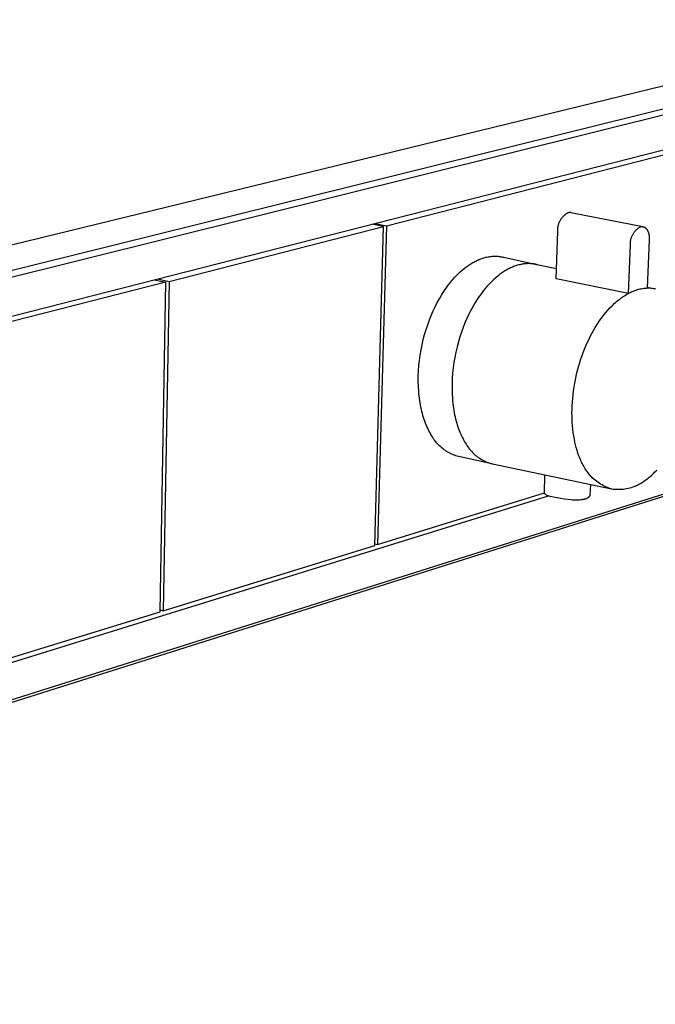
# Model space of a CAD drawing. Units: millimetres. Extents: x -241 to 644, y -115 to 120.
# Drawn here: x -146 to -88, y -115 to -25 of the extents above; entities that cross this region are included whole.
import ezdxf

# ---------------------------------------------------------------- set-up
doc = ezdxf.new("R2010")
doc.units = ezdxf.units.MM
doc.header["$MEASUREMENT"] = 0
doc.layers.add('Default', color=7, linetype='Continuous', true_color=0x000000)

msp = doc.modelspace()

# ---------------------------------------------------------------- linework, layer by layer
at = {"layer": 'Default', "color": 7, "true_color": 0xffffff}
for p, q in [((-241.153, -68.951), (-62.577, -25.396)), ((-57.524, -26.188), (-235.858, -70.421)), ((-57.217, -26.624), (-235.495, -71.029)), ((-235.35, -75.079), (-57.388, -29.664)), ((-112.585, -44.228), (-57.359, -30.086)), ((-96.291, -43.232), (-96.243, -43.192)), ((-96.243, -43.192), (-96.192, -43.154)), ((-96.192, -43.154), (-96.141, -43.118)), ((-96.141, -43.118), (-96.088, -43.084)), ((-96.088, -43.084), (-96.035, -43.051)), ((-96.035, -43.051), (-95.98, -43.021)), ((-95.98, -43.021), (-95.963, -43.016)), ((-95.963, -43.016), (-95.945, -43.013)), ((-95.945, -43.013), (-95.928, -43.009)), ((-95.928, -43.009), (-95.911, -43.006)), ((-95.911, -43.006), (-95.893, -43.004)), ((-95.893, -43.004), (-95.875, -43.003)), ((-95.875, -43.003), (-95.858, -43.002)), ((-95.858, -43.002), (-95.84, -43.001)), ((-95.84, -43.001), (-95.822, -43.002)), ((-95.822, -43.002), (-95.804, -43.002)), ((-95.804, -43.002), (-95.787, -43.004)), ((-95.787, -43.004), (-95.769, -43.006)), ((-95.769, -43.006), (-95.752, -43.008)), ((-95.752, -43.008), (-95.734, -43.012)), ((-95.734, -43.012), (-89.17, -44.317)), ((-112.855, -44.297), (-113.92, -44.09)), ((-113.65, -44.021), (-112.585, -44.228)), ((-96.87, -44.11), (-96.851, -44.051)), ((-96.851, -44.051), (-96.83, -43.991)), ((-96.83, -43.991), (-96.807, -43.933)), ((-96.807, -43.933), (-96.782, -43.876)), ((-96.782, -43.876), (-96.755, -43.819)), ((-96.755, -43.819), (-96.726, -43.763)), ((-96.726, -43.763), (-96.695, -43.709)), ((-96.695, -43.709), (-96.662, -43.655)), ((-96.662, -43.655), (-96.628, -43.602)), ((-96.628, -43.602), (-96.591, -43.551)), ((-96.591, -43.551), (-96.553, -43.501)), ((-96.553, -43.501), (-96.514, -43.453)), ((-96.514, -43.453), (-96.472, -43.405)), ((-96.472, -43.405), (-96.429, -43.36)), ((-96.429, -43.36), (-96.385, -43.315)), ((-96.385, -43.315), (-96.339, -43.273)), ((-96.339, -43.273), (-96.291, -43.232)), ((-132.462, -49.317), (-112.855, -44.297)), ((-113.672, -73.454), (-112.855, -44.297)), ((-112.585, -44.228), (-113.405, -73.371)), ((-97.103, -49.087), (-96.945, -44.731)), ((-96.947, -44.605), (-96.945, -44.542)), ((-96.947, -44.668), (-96.947, -44.605)), ((-96.945, -44.731), (-96.947, -44.668)), ((-96.945, -44.542), (-96.941, -44.48)), ((-96.941, -44.48), (-96.934, -44.417)), ((-96.934, -44.417), (-96.926, -44.355)), ((-96.926, -44.355), (-96.915, -44.293)), ((-96.915, -44.293), (-96.902, -44.232)), ((-96.902, -44.232), (-96.887, -44.171)), ((-96.887, -44.171), (-96.87, -44.11)), ((-90.097, -45.046), (-90.067, -44.994)), ((-90.067, -44.994), (-90.036, -44.942)), ((-90.036, -44.942), (-90.003, -44.892)), ((-90.003, -44.892), (-89.969, -44.842)), ((-89.969, -44.842), (-89.932, -44.794)), ((-89.932, -44.794), (-89.894, -44.748)), ((-89.894, -44.748), (-89.855, -44.702)), ((-89.855, -44.702), (-89.814, -44.658)), ((-89.814, -44.658), (-89.772, -44.615)), ((-89.772, -44.615), (-89.728, -44.574)), ((-89.728, -44.574), (-89.683, -44.534)), ((-89.683, -44.534), (-89.636, -44.496)), ((-89.636, -44.496), (-89.588, -44.459)), ((-89.588, -44.459), (-89.539, -44.424)), ((-89.539, -44.424), (-89.489, -44.391)), ((-89.489, -44.391), (-89.438, -44.36)), ((-89.438, -44.36), (-89.386, -44.33)), ((-89.386, -44.33), (-89.366, -44.325)), ((-89.366, -44.325), (-89.347, -44.321)), ((-89.347, -44.321), (-89.337, -44.319)), ((-89.337, -44.319), (-89.328, -44.317)), ((-89.328, -44.317), (-89.318, -44.316)), ((-89.318, -44.316), (-89.308, -44.315)), ((-89.308, -44.315), (-89.298, -44.314)), ((-89.298, -44.314), (-89.289, -44.313)), ((-89.289, -44.313), (-89.279, -44.312)), ((-89.279, -44.312), (-89.269, -44.311)), ((-89.269, -44.311), (-89.259, -44.311)), ((-89.259, -44.311), (-89.249, -44.311)), ((-89.249, -44.311), (-89.239, -44.311)), ((-89.239, -44.311), (-89.229, -44.311)), ((-89.229, -44.311), (-89.219, -44.312)), ((-89.219, -44.312), (-89.21, -44.312)), ((-89.21, -44.312), (-89.2, -44.313)), ((-89.2, -44.313), (-89.19, -44.314)), ((-89.19, -44.314), (-89.18, -44.315)), ((-89.18, -44.315), (-89.17, -44.317)), ((-89.17, -44.317), (-89.16, -44.319)), ((-89.16, -44.319), (-89.15, -44.321)), ((-89.15, -44.321), (-89.14, -44.323)), ((-89.14, -44.323), (-89.13, -44.325)), ((-89.13, -44.325), (-89.121, -44.328)), ((-89.121, -44.328), (-89.111, -44.33)), ((-89.111, -44.33), (-89.101, -44.333)), ((-89.101, -44.333), (-89.091, -44.337)), ((-89.091, -44.337), (-89.081, -44.34)), ((-89.081, -44.34), (-89.072, -44.344)), ((-89.072, -44.344), (-89.062, -44.348)), ((-89.062, -44.348), (-89.052, -44.352)), ((-89.052, -44.352), (-89.043, -44.356)), ((-89.043, -44.356), (-89.033, -44.361)), ((-89.033, -44.361), (-89.024, -44.365)), ((-89.024, -44.365), (-89.014, -44.37)), ((-89.014, -44.37), (-89.005, -44.376)), ((-89.005, -44.376), (-88.995, -44.381)), ((-88.995, -44.381), (-88.986, -44.387)), ((-88.986, -44.387), (-88.977, -44.393)), ((-88.977, -44.393), (-88.968, -44.399)), ((-88.968, -44.399), (-88.958, -44.405)), ((-88.958, -44.405), (-88.949, -44.412)), ((-88.949, -44.412), (-88.94, -44.419)), ((-88.94, -44.419), (-88.931, -44.426)), ((-88.931, -44.426), (-88.922, -44.433)), ((-88.922, -44.433), (-88.914, -44.441)), ((-88.914, -44.441), (-88.905, -44.448)), ((-88.905, -44.448), (-88.896, -44.456)), ((-88.896, -44.456), (-88.888, -44.465)), ((-88.888, -44.465), (-88.879, -44.473)), ((-88.879, -44.473), (-88.871, -44.482)), ((-88.871, -44.482), (-88.854, -44.5)), ((-88.854, -44.5), (-88.838, -44.518)), ((-88.838, -44.518), (-88.822, -44.538)), ((-88.822, -44.538), (-88.807, -44.558)), ((-88.807, -44.558), (-88.792, -44.579)), ((-88.792, -44.579), (-88.778, -44.601)), ((-88.778, -44.601), (-88.764, -44.624)), ((-88.764, -44.624), (-88.75, -44.647)), ((-88.75, -44.647), (-88.737, -44.672)), ((-88.737, -44.672), (-88.724, -44.696)), ((-88.724, -44.696), (-88.712, -44.722)), ((-88.712, -44.722), (-88.7, -44.748)), ((-88.7, -44.748), (-88.689, -44.775)), ((-88.689, -44.775), (-88.679, -44.802)), ((-88.679, -44.802), (-88.669, -44.83)), ((-88.669, -44.83), (-88.659, -44.858)), ((-88.659, -44.858), (-88.65, -44.887)), ((-88.65, -44.887), (-88.642, -44.916)), ((-88.642, -44.916), (-88.634, -44.945)), ((-88.634, -44.945), (-88.626, -44.975)), ((-88.626, -44.975), (-88.62, -45.005)), ((-88.62, -45.005), (-88.613, -45.036)), ((-90.309, -45.854), (-90.306, -45.794)), ((-90.309, -45.914), (-90.309, -45.854)), ((-90.306, -45.794), (-90.302, -45.734)), ((-90.302, -45.734), (-90.296, -45.674)), ((-90.296, -45.674), (-90.288, -45.614)), ((-90.288, -45.614), (-90.277, -45.555)), ((-90.277, -45.555), (-90.265, -45.496)), ((-90.265, -45.496), (-90.251, -45.437)), ((-90.251, -45.437), (-90.234, -45.379)), ((-90.234, -45.379), (-90.216, -45.322)), ((-90.216, -45.322), (-90.196, -45.265)), ((-90.196, -45.265), (-90.174, -45.209)), ((-90.174, -45.209), (-90.15, -45.154)), ((-90.15, -45.154), (-90.124, -45.1)), ((-90.124, -45.1), (-90.097, -45.046)), ((-88.58, -45.507), (-88.76, -49.952)), ((-88.613, -45.036), (-88.608, -45.067)), ((-88.608, -45.067), (-88.602, -45.098)), ((-88.602, -45.098), (-88.598, -45.129)), ((-88.598, -45.129), (-88.59, -45.192)), ((-88.59, -45.192), (-88.584, -45.255)), ((-88.584, -45.255), (-88.58, -45.319)), ((-88.58, -45.319), (-88.579, -45.382)), ((-88.578, -45.445), (-88.58, -45.507)), ((-88.579, -45.382), (-88.578, -45.445)), ((-90.484, -50.437), (-90.307, -45.974)), ((-90.307, -45.974), (-90.309, -45.914)), ((-104.897, -47.716), (-104.806, -47.66)), ((-104.806, -47.66), (-104.714, -47.606)), ((-104.714, -47.606), (-104.623, -47.555)), ((-104.623, -47.555), (-104.531, -47.506)), ((-104.531, -47.506), (-104.438, -47.459)), ((-104.438, -47.459), (-104.345, -47.414)), ((-104.345, -47.414), (-104.253, -47.372)), ((-104.253, -47.372), (-104.159, -47.332)), ((-104.159, -47.332), (-104.066, -47.294)), ((-104.066, -47.294), (-103.973, -47.258)), ((-103.973, -47.258), (-103.879, -47.225)), ((-103.879, -47.225), (-103.785, -47.194)), ((-103.785, -47.194), (-103.692, -47.166)), ((-103.692, -47.166), (-103.598, -47.14)), ((-103.598, -47.14), (-103.505, -47.116)), ((-103.505, -47.116), (-103.411, -47.095)), ((-103.411, -47.095), (-103.318, -47.077)), ((-103.318, -47.077), (-103.225, -47.061)), ((-103.225, -47.061), (-103.132, -47.047)), ((-103.132, -47.047), (-103.039, -47.036)), ((-103.039, -47.036), (-102.946, -47.027)), ((-102.946, -47.027), (-102.854, -47.021)), ((-102.854, -47.021), (-102.763, -47.017)), ((-102.763, -47.017), (-102.671, -47.016)), ((-102.671, -47.016), (-102.58, -47.017)), ((-102.58, -47.017), (-102.49, -47.021)), ((-102.49, -47.021), (-102.4, -47.027)), ((-102.4, -47.027), (-102.31, -47.036)), ((-102.31, -47.036), (-102.221, -47.047)), ((-102.221, -47.047), (-102.133, -47.061)), ((-102.133, -47.061), (-102.045, -47.077)), ((-102.045, -47.077), (-101.958, -47.095)), ((-101.958, -47.095), (-101.872, -47.116)), ((-101.872, -47.116), (-98.892, -47.77)), ((-99.863, -47.706), (-99.955, -47.714)), ((-99.77, -47.7), (-99.863, -47.706)), ((-99.679, -47.696), (-99.77, -47.7)), ((-99.587, -47.695), (-99.679, -47.696)), ((-99.496, -47.696), (-99.587, -47.695)), ((-99.406, -47.7), (-99.496, -47.696)), ((-99.316, -47.706), (-99.406, -47.7)), ((-99.226, -47.715), (-99.316, -47.706)), ((-106.026, -48.612), (-105.86, -48.455)), ((-105.86, -48.455), (-105.691, -48.304)), ((-105.691, -48.304), (-105.519, -48.161)), ((-105.519, -48.161), (-105.344, -48.024)), ((-105.344, -48.024), (-105.167, -47.895)), ((-105.167, -47.895), (-105.077, -47.833)), ((-105.077, -47.833), (-104.987, -47.773)), ((-104.987, -47.773), (-104.897, -47.716)), ((-102.083, -48.573), (-102.26, -48.703)), ((-101.993, -48.512), (-102.083, -48.573)), ((-101.903, -48.452), (-101.993, -48.512)), ((-101.813, -48.394), (-101.903, -48.452)), ((-101.722, -48.339), (-101.813, -48.394)), ((-101.63, -48.285), (-101.722, -48.339)), ((-101.539, -48.234), (-101.63, -48.285)), ((-101.447, -48.185), (-101.539, -48.234)), ((-101.354, -48.138), (-101.447, -48.185)), ((-101.262, -48.093), (-101.354, -48.138)), ((-101.169, -48.05), (-101.262, -48.093)), ((-101.076, -48.01), (-101.169, -48.05)), ((-100.982, -47.972), (-101.076, -48.01)), ((-100.889, -47.937), (-100.982, -47.972)), ((-100.795, -47.904), (-100.889, -47.937)), ((-100.702, -47.873), (-100.795, -47.904)), ((-100.608, -47.844), (-100.702, -47.873)), ((-100.514, -47.818), (-100.608, -47.844)), ((-100.421, -47.795), (-100.514, -47.818)), ((-100.327, -47.774), (-100.421, -47.795)), ((-100.234, -47.755), (-100.327, -47.774)), ((-100.141, -47.739), (-100.234, -47.755)), ((-100.048, -47.726), (-100.141, -47.739)), ((-99.955, -47.714), (-100.048, -47.726)), ((-99.137, -47.726), (-99.226, -47.715)), ((-99.049, -47.739), (-99.137, -47.726)), ((-98.961, -47.755), (-99.049, -47.739)), ((-99.013, -47.748), (-97.069, -48.149)), ((-98.874, -47.774), (-98.961, -47.755)), ((-98.788, -47.794), (-98.874, -47.774)), ((-132.752, -49.392), (-153.843, -54.792)), ((-133.825, -49.17), (-132.752, -49.392)), ((-133.535, -49.096), (-132.462, -49.317)), ((-133.288, -79.516), (-132.752, -49.392)), ((-132.462, -49.317), (-133.002, -79.428)), ((-106.95, -49.665), (-106.805, -49.478)), ((-106.805, -49.478), (-106.657, -49.295)), ((-106.657, -49.295), (-106.505, -49.117)), ((-106.505, -49.117), (-106.349, -48.943)), ((-106.349, -48.943), (-106.189, -48.774)), ((-106.189, -48.774), (-106.026, -48.612)), ((-103.105, -49.453), (-103.265, -49.622)), ((-102.942, -49.29), (-103.105, -49.453)), ((-102.776, -49.133), (-102.942, -49.29)), ((-102.607, -48.983), (-102.776, -49.133)), ((-102.435, -48.839), (-102.607, -48.983)), ((-102.26, -48.703), (-102.435, -48.839)), ((-90.484, -50.426), (-97.103, -49.087)), ((-107.563, -50.567), (-107.359, -50.246)), ((-107.359, -50.246), (-107.227, -50.049)), ((-107.227, -50.049), (-107.09, -49.855)), ((-107.09, -49.855), (-106.95, -49.665)), ((-103.866, -50.343), (-104.007, -50.534)), ((-103.722, -50.157), (-103.866, -50.343)), ((-103.573, -49.974), (-103.722, -50.157)), ((-103.421, -49.795), (-103.573, -49.974)), ((-103.265, -49.622), (-103.421, -49.795)), ((-90.276, -50.331), (-90.484, -50.437)), ((-90.163, -50.279), (-90.276, -50.331)), ((-90.048, -50.23), (-90.163, -50.279)), ((-89.932, -50.186), (-90.048, -50.23)), ((-89.815, -50.144), (-89.932, -50.186)), ((-89.696, -50.107), (-89.815, -50.144)), ((-89.576, -50.074), (-89.696, -50.107)), ((-89.455, -50.044), (-89.576, -50.074)), ((-89.333, -50.018), (-89.455, -50.044)), ((-89.21, -49.996), (-89.333, -50.018)), ((-89.087, -49.978), (-89.21, -49.996)), ((-88.963, -49.964), (-89.087, -49.978)), ((-88.862, -49.957), (-88.963, -49.964)), ((-88.76, -49.952), (-88.862, -49.957)), ((-88.662, -49.944), (-88.76, -49.946)), ((-88.757, -49.862), (-88.076, -50.003)), ((-88.564, -49.946), (-88.662, -49.944)), ((-88.466, -49.952), (-88.564, -49.946)), ((-88.368, -49.96), (-88.466, -49.952)), ((-88.27, -49.971), (-88.368, -49.96)), ((-88.173, -49.986), (-88.27, -49.971)), ((-88.077, -50.003), (-88.173, -49.986)), ((-87.981, -50.027), (-88.077, -50.003)), ((-108.148, -51.635), (-107.959, -51.262)), ((-107.959, -51.262), (-107.763, -50.906)), ((-107.763, -50.906), (-107.563, -50.567)), ((-104.479, -51.246), (-104.679, -51.585)), ((-104.275, -50.924), (-104.479, -51.246)), ((-104.143, -50.728), (-104.275, -50.924)), ((-104.007, -50.534), (-104.143, -50.728)), ((-91.776, -51.354), (-91.674, -51.262)), ((-91.674, -51.262), (-91.57, -51.171)), ((-91.57, -51.171), (-91.473, -51.09)), ((-91.473, -51.09), (-91.374, -51.011)), ((-91.374, -51.011), (-91.274, -50.933)), ((-91.274, -50.933), (-91.173, -50.857)), ((-91.173, -50.857), (-91.07, -50.784)), ((-91.07, -50.784), (-90.965, -50.713)), ((-90.965, -50.713), (-90.859, -50.644)), ((-90.859, -50.644), (-90.751, -50.577)), ((-90.751, -50.577), (-90.619, -50.499)), ((-90.619, -50.499), (-90.484, -50.426)), ((-90.484, -50.437), (-90.484, -50.426)), ((-108.506, -52.428), (-108.331, -52.024)), ((-108.331, -52.024), (-108.148, -51.635)), ((-104.875, -51.941), (-105.064, -52.313)), ((-104.679, -51.585), (-104.875, -51.941)), ((-92.689, -52.34), (-92.525, -52.14)), ((-92.525, -52.14), (-92.356, -51.944)), ((-92.356, -51.944), (-92.169, -51.741)), ((-92.169, -51.741), (-91.976, -51.544)), ((-91.976, -51.544), (-91.877, -51.448)), ((-91.877, -51.448), (-91.776, -51.354)), ((-108.829, -53.278), (-108.673, -52.846)), ((-108.673, -52.846), (-108.506, -52.428)), ((-105.422, -53.106), (-105.589, -53.525)), ((-105.247, -52.702), (-105.422, -53.106)), ((-105.064, -52.313), (-105.247, -52.702)), ((-93.354, -53.274), (-93.181, -53.011)), ((-93.181, -53.011), (-93.002, -52.753)), ((-93.002, -52.753), (-92.848, -52.545)), ((-92.848, -52.545), (-92.689, -52.34)), ((-109.11, -54.175), (-108.975, -53.721)), ((-108.975, -53.721), (-108.829, -53.278)), ((-105.746, -53.956), (-105.892, -54.4)), ((-105.589, -53.525), (-105.746, -53.956)), ((-93.83, -54.088), (-93.678, -53.813)), ((-93.678, -53.813), (-93.519, -53.541)), ((-93.519, -53.541), (-93.354, -53.274)), ((-109.341, -55.108), (-109.232, -54.638)), ((-109.232, -54.638), (-109.11, -54.175)), ((-106.026, -54.854), (-106.148, -55.317)), ((-105.892, -54.4), (-106.026, -54.854)), ((-94.248, -54.935), (-94.115, -54.649)), ((-94.115, -54.649), (-93.976, -54.367)), ((-93.976, -54.367), (-93.83, -54.088)), ((-109.517, -56.063), (-109.436, -55.584)), ((-109.436, -55.584), (-109.341, -55.108)), ((-106.257, -55.787), (-106.352, -56.263)), ((-106.148, -55.317), (-106.257, -55.787)), ((-94.717, -56.102), (-94.609, -55.807)), ((-94.609, -55.807), (-94.494, -55.513)), ((-94.494, -55.513), (-94.374, -55.223)), ((-94.374, -55.223), (-94.248, -54.935)), ((-109.633, -57.024), (-109.583, -56.544)), ((-109.583, -56.544), (-109.517, -56.063)), ((-106.352, -56.263), (-106.433, -56.742)), ((-94.923, -56.724), (-94.823, -56.412)), ((-94.823, -56.412), (-94.717, -56.102)), ((-109.688, -57.976), (-109.669, -57.502)), ((-109.669, -57.502), (-109.633, -57.024)), ((-106.499, -57.222), (-106.55, -57.703)), ((-106.433, -56.742), (-106.499, -57.222)), ((-95.185, -57.671), (-95.104, -57.353)), ((-95.104, -57.353), (-95.017, -57.038)), ((-95.017, -57.038), (-94.923, -56.724)), ((-109.692, -58.444), (-109.688, -57.976)), ((-109.681, -58.904), (-109.692, -58.444)), ((-106.585, -58.181), (-106.604, -58.655)), ((-106.55, -57.703), (-106.585, -58.181)), ((-95.389, -58.632), (-95.328, -58.31)), ((-95.328, -58.31), (-95.26, -57.99)), ((-95.26, -57.99), (-95.185, -57.671)), ((-109.654, -59.354), (-109.681, -58.904)), ((-109.635, -59.574), (-109.654, -59.354)), ((-106.604, -58.655), (-106.608, -59.123)), ((-106.608, -59.123), (-106.597, -59.582)), ((-95.542, -59.664), (-95.498, -59.319)), ((-95.498, -59.319), (-95.447, -58.975)), ((-95.447, -58.975), (-95.389, -58.632)), ((-234.243, -115.408), (-59.426, -60.151)), ((-233.922, -115.039), (-59.083, -59.845)), ((-109.613, -59.792), (-109.635, -59.574)), ((-109.587, -60.007), (-109.613, -59.792)), ((-109.557, -60.218), (-109.587, -60.007)), ((-109.524, -60.425), (-109.557, -60.218)), ((-106.597, -59.582), (-106.57, -60.032)), ((-106.57, -60.032), (-106.551, -60.253)), ((-106.551, -60.253), (-106.529, -60.471)), ((-95.605, -60.349), (-95.578, -60.01)), ((-95.578, -60.01), (-95.542, -59.664)), ((-109.488, -60.629), (-109.524, -60.425)), ((-109.449, -60.829), (-109.488, -60.629)), ((-109.406, -61.026), (-109.449, -60.829)), ((-109.36, -61.217), (-109.406, -61.026)), ((-106.529, -60.471), (-106.503, -60.685)), ((-106.503, -60.685), (-106.473, -60.897)), ((-106.473, -60.897), (-106.441, -61.104)), ((-106.441, -61.104), (-106.404, -61.308)), ((-95.643, -61.369), (-95.638, -61.028)), ((-95.638, -61.028), (-95.626, -60.689)), ((-95.626, -60.689), (-95.605, -60.349)), ((-109.312, -61.405), (-109.36, -61.217)), ((-109.26, -61.589), (-109.312, -61.405)), ((-109.206, -61.768), (-109.26, -61.589)), ((-109.149, -61.942), (-109.206, -61.768)), ((-109.089, -62.112), (-109.149, -61.942)), ((-106.404, -61.308), (-106.365, -61.508)), ((-106.365, -61.508), (-106.322, -61.704)), ((-106.322, -61.704), (-106.276, -61.896)), ((-106.276, -61.896), (-106.228, -62.084)), ((-106.228, -62.084), (-106.176, -62.267)), ((-95.64, -61.656), (-95.643, -61.369)), ((-95.632, -61.943), (-95.64, -61.656)), ((-95.617, -62.23), (-95.632, -61.943)), ((-109.027, -62.278), (-109.089, -62.112)), ((-108.963, -62.439), (-109.027, -62.278)), ((-108.897, -62.595), (-108.963, -62.439)), ((-108.828, -62.746), (-108.897, -62.595)), ((-108.758, -62.893), (-108.828, -62.746)), ((-108.685, -63.035), (-108.758, -62.893)), ((-106.176, -62.267), (-106.122, -62.446)), ((-106.122, -62.446), (-106.065, -62.621)), ((-106.065, -62.621), (-106.005, -62.791)), ((-106.005, -62.791), (-105.943, -62.957)), ((-105.943, -62.957), (-105.879, -63.117)), ((-95.596, -62.516), (-95.617, -62.23)), ((-95.566, -62.828), (-95.596, -62.516)), ((-95.528, -63.138), (-95.566, -62.828)), ((-108.611, -63.172), (-108.685, -63.035)), ((-108.536, -63.304), (-108.611, -63.172)), ((-108.472, -63.422), (-108.536, -63.304)), ((-108.405, -63.538), (-108.472, -63.422)), ((-108.334, -63.651), (-108.405, -63.538)), ((-108.259, -63.762), (-108.334, -63.651)), ((-108.18, -63.87), (-108.259, -63.762)), ((-108.098, -63.975), (-108.18, -63.87)), ((-105.879, -63.117), (-105.813, -63.273)), ((-105.813, -63.273), (-105.744, -63.425)), ((-105.744, -63.425), (-105.674, -63.572)), ((-105.674, -63.572), (-105.601, -63.713)), ((-105.601, -63.713), (-105.527, -63.851)), ((-105.527, -63.851), (-105.452, -63.983)), ((-95.482, -63.448), (-95.528, -63.138)), ((-95.427, -63.756), (-95.482, -63.448)), ((-95.375, -64.008), (-95.427, -63.756)), ((-108.013, -64.078), (-108.098, -63.975)), ((-107.924, -64.178), (-108.013, -64.078)), ((-107.831, -64.275), (-107.924, -64.178)), ((-107.736, -64.368), (-107.831, -64.275)), ((-107.637, -64.458), (-107.736, -64.368)), ((-107.535, -64.545), (-107.637, -64.458)), ((-107.431, -64.629), (-107.535, -64.545)), ((-107.324, -64.708), (-107.431, -64.629)), ((-107.214, -64.785), (-107.324, -64.708)), ((-107.101, -64.857), (-107.214, -64.785)), ((-105.452, -63.983), (-105.388, -64.101)), ((-105.388, -64.101), (-105.321, -64.216)), ((-105.321, -64.216), (-105.25, -64.33)), ((-105.25, -64.33), (-105.175, -64.44)), ((-105.175, -64.44), (-105.097, -64.549)), ((-105.097, -64.549), (-105.014, -64.654)), ((-105.014, -64.654), (-104.929, -64.757)), ((-104.929, -64.757), (-104.84, -64.856)), ((-95.317, -64.259), (-95.375, -64.008)), ((-95.252, -64.508), (-95.317, -64.259)), ((-95.181, -64.756), (-95.252, -64.508)), ((-95.097, -65.016), (-95.181, -64.756)), ((-106.987, -64.926), (-107.101, -64.857)), ((-106.87, -64.991), (-106.987, -64.926)), ((-106.751, -65.051), (-106.87, -64.991)), ((-106.63, -65.108), (-106.751, -65.051)), ((-106.507, -65.161), (-106.63, -65.108)), ((-106.382, -65.209), (-106.507, -65.161)), ((-106.256, -65.254), (-106.382, -65.209)), ((-106.128, -65.294), (-106.256, -65.254)), ((-106, -65.329), (-106.128, -65.294)), ((-105.87, -65.361), (-106, -65.329)), ((-102.956, -66.005), (-105.87, -65.361)), ((-104.84, -64.856), (-104.747, -64.953)), ((-104.747, -64.953), (-104.652, -65.047)), ((-104.652, -65.047), (-104.553, -65.137)), ((-104.553, -65.137), (-104.452, -65.224)), ((-104.452, -65.224), (-104.347, -65.307)), ((-104.347, -65.307), (-104.24, -65.387)), ((-104.24, -65.387), (-104.13, -65.463)), ((-104.13, -65.463), (-104.018, -65.536)), ((-104.018, -65.536), (-103.903, -65.604)), ((-103.903, -65.604), (-103.786, -65.669)), ((-103.786, -65.669), (-103.667, -65.73)), ((-95.004, -65.274), (-95.097, -65.016)), ((-94.955, -65.402), (-95.004, -65.274)), ((-94.903, -65.529), (-94.955, -65.402)), ((-94.849, -65.654), (-94.903, -65.529)), ((-94.792, -65.779), (-94.849, -65.654)), ((-103.667, -65.73), (-103.546, -65.787)), ((-103.546, -65.787), (-103.423, -65.839)), ((-103.423, -65.839), (-103.298, -65.888)), ((-103.298, -65.888), (-103.172, -65.932)), ((-103.172, -65.932), (-103.045, -65.972)), ((-103.045, -65.972), (-102.916, -66.008)), ((-102.916, -66.008), (-102.786, -66.039)), ((-102.915, -66.012), (-92.04, -68.293)), ((-94.738, -65.893), (-94.792, -65.779)), ((-94.682, -66.005), (-94.738, -65.893)), ((-94.624, -66.117), (-94.682, -66.005)), ((-94.564, -66.227), (-94.624, -66.117)), ((-94.501, -66.336), (-94.564, -66.227)), ((-94.436, -66.443), (-94.501, -66.336)), ((-94.369, -66.55), (-94.436, -66.443)), ((-94.299, -66.654), (-94.369, -66.55)), ((-88.092, -66.772), (-87.901, -66.576)), ((-98.15, -68.72), (-98.12, -67.018)), ((-94.239, -66.74), (-94.299, -66.654)), ((-94.178, -66.825), (-94.239, -66.74)), ((-94.115, -66.908), (-94.178, -66.825)), ((-94.05, -66.991), (-94.115, -66.908)), ((-93.983, -67.071), (-94.05, -66.991)), ((-93.914, -67.15), (-93.983, -67.071)), ((-93.844, -67.228), (-93.914, -67.15)), ((-93.772, -67.303), (-93.844, -67.228)), ((-93.655, -67.405), (-93.772, -67.303)), ((-93.536, -67.503), (-93.655, -67.405)), ((-93.413, -67.597), (-93.536, -67.503)), ((-88.99, -67.53), (-88.887, -67.457)), ((-88.887, -67.457), (-88.787, -67.381)), ((-88.787, -67.381), (-88.688, -67.304)), ((-88.688, -67.304), (-88.59, -67.225)), ((-88.59, -67.225), (-88.494, -67.144)), ((-88.494, -67.144), (-88.391, -67.054)), ((-88.391, -67.054), (-88.289, -66.962)), ((-88.289, -66.962), (-88.19, -66.868)), ((-88.19, -66.868), (-88.092, -66.772)), ((-93.954, -67.892), (-94.008, -68.853)), ((-93.287, -67.687), (-93.413, -67.597)), ((-93.158, -67.773), (-93.287, -67.687)), ((-93.027, -67.854), (-93.158, -67.773)), ((-92.892, -67.931), (-93.027, -67.854)), ((-92.756, -68.003), (-92.892, -67.931)), ((-92.617, -68.071), (-92.756, -68.003)), ((-92.475, -68.133), (-92.617, -68.071)), ((-92.332, -68.192), (-92.475, -68.133)), ((-92.187, -68.245), (-92.332, -68.192)), ((-92.04, -68.293), (-92.187, -68.245)), ((-92.04, -68.293), (-91.886, -68.31)), ((-91.886, -68.31), (-91.732, -68.322)), ((-91.732, -68.322), (-91.578, -68.328)), ((-91.578, -68.328), (-91.423, -68.329)), ((-91.423, -68.329), (-91.268, -68.325)), ((-91.268, -68.325), (-91.114, -68.316)), ((-91.114, -68.316), (-90.96, -68.302)), ((-90.96, -68.302), (-90.807, -68.282)), ((-90.807, -68.282), (-90.654, -68.258)), ((-90.654, -68.258), (-90.502, -68.228)), ((-90.502, -68.228), (-90.351, -68.194)), ((-90.351, -68.194), (-90.202, -68.154)), ((-90.202, -68.154), (-90.054, -68.109)), ((-90.054, -68.109), (-89.957, -68.07)), ((-89.957, -68.07), (-89.861, -68.029)), ((-89.861, -68.029), (-89.765, -67.985)), ((-89.765, -67.985), (-89.671, -67.939)), ((-89.671, -67.939), (-89.578, -67.891)), ((-89.578, -67.891), (-89.486, -67.842)), ((-89.486, -67.842), (-89.395, -67.79)), ((-89.395, -67.79), (-89.305, -67.737)), ((-89.305, -67.737), (-89.198, -67.67)), ((-89.198, -67.67), (-89.093, -67.601)), ((-89.093, -67.601), (-88.99, -67.53)), ((-234.061, -111.157), (-97.784, -68.939)), ((-113.405, -73.371), (-98.149, -68.656)), ((-98.134, -68.738), (-98.15, -68.72)), ((-98.117, -68.755), (-98.134, -68.738)), ((-98.099, -68.772), (-98.117, -68.755)), ((-98.081, -68.787), (-98.099, -68.772)), ((-98.063, -68.803), (-98.081, -68.787)), ((-98.044, -68.817), (-98.063, -68.803)), ((-98.024, -68.831), (-98.044, -68.817)), ((-98.004, -68.845), (-98.024, -68.831)), ((-97.984, -68.857), (-98.004, -68.845)), ((-97.963, -68.869), (-97.984, -68.857)), ((-97.941, -68.881), (-97.963, -68.869)), ((-97.92, -68.891), (-97.941, -68.881)), ((-97.898, -68.901), (-97.92, -68.891)), ((-97.876, -68.91), (-97.898, -68.901)), ((-97.853, -68.918), (-97.876, -68.91)), ((-97.83, -68.926), (-97.853, -68.918)), ((-97.807, -68.933), (-97.83, -68.926)), ((-97.784, -68.939), (-97.807, -68.933)), ((-97.633, -68.982), (-97.784, -68.939)), ((-97.481, -69.02), (-97.633, -68.982)), ((-97.328, -69.056), (-97.481, -69.02)), ((-97.008, -69.121), (-97.328, -69.056)), ((-96.686, -69.18), (-97.008, -69.121)), ((-96.347, -69.232), (-96.686, -69.18)), ((-96.006, -69.273), (-96.347, -69.232)), ((-95.731, -69.298), (-96.006, -69.273)), ((-95.593, -69.307), (-95.731, -69.298)), ((-95.454, -69.313), (-95.593, -69.307)), ((-94.982, -69.307), (-95.1, -69.313)), ((-94.879, -69.299), (-94.982, -69.307)), ((-94.775, -69.288), (-94.879, -69.299)), ((-94.724, -69.28), (-94.775, -69.288)), ((-94.673, -69.272), (-94.724, -69.28)), ((-94.622, -69.263), (-94.673, -69.272)), ((-94.571, -69.253), (-94.622, -69.263)), ((-94.533, -69.244), (-94.571, -69.253)), ((-94.496, -69.235), (-94.533, -69.244)), ((-94.459, -69.225), (-94.496, -69.235)), ((-94.423, -69.214), (-94.459, -69.225)), ((-94.387, -69.201), (-94.423, -69.214)), ((-94.351, -69.188), (-94.387, -69.201)), ((-94.315, -69.174), (-94.351, -69.188)), ((-94.298, -69.166), (-94.315, -69.174)), ((-94.28, -69.158), (-94.298, -69.166)), ((-94.265, -69.151), (-94.28, -69.158)), ((-94.25, -69.143), (-94.265, -69.151)), ((-94.235, -69.136), (-94.25, -69.143)), ((-94.22, -69.127), (-94.235, -69.136)), ((-94.206, -69.119), (-94.22, -69.127)), ((-94.191, -69.11), (-94.206, -69.119)), ((-94.177, -69.101), (-94.191, -69.11)), ((-94.163, -69.091), (-94.177, -69.101)), ((-94.152, -69.083), (-94.163, -69.091)), ((-94.141, -69.075), (-94.152, -69.083)), ((-94.13, -69.066), (-94.141, -69.075)), ((-94.119, -69.057), (-94.13, -69.066)), ((-94.109, -69.047), (-94.119, -69.057)), ((-94.099, -69.037), (-94.109, -69.047)), ((-94.089, -69.027), (-94.099, -69.037)), ((-94.084, -69.022), (-94.089, -69.027)), ((-94.08, -69.017), (-94.084, -69.022)), ((-94.072, -69.008), (-94.08, -69.017)), ((-94.065, -68.998), (-94.072, -69.008)), ((-94.061, -68.993), (-94.065, -68.998)), ((-94.058, -68.989), (-94.061, -68.993)), ((-94.054, -68.984), (-94.058, -68.989)), ((-94.051, -68.979), (-94.054, -68.984)), ((-94.048, -68.974), (-94.051, -68.979)), ((-94.045, -68.969), (-94.048, -68.974)), ((-94.042, -68.963), (-94.045, -68.969)), ((-94.039, -68.958), (-94.042, -68.963)), ((-94.036, -68.953), (-94.039, -68.958)), ((-94.033, -68.948), (-94.036, -68.953)), ((-94.031, -68.942), (-94.033, -68.948)), ((-94.028, -68.937), (-94.031, -68.942)), ((-94.026, -68.932), (-94.028, -68.937)), ((-94.024, -68.927), (-94.026, -68.932)), ((-94.022, -68.922), (-94.024, -68.927)), ((-94.02, -68.917), (-94.022, -68.922)), ((-94.019, -68.911), (-94.02, -68.917)), ((-94.017, -68.906), (-94.019, -68.911)), ((-94.016, -68.901), (-94.017, -68.906)), ((-94.014, -68.896), (-94.016, -68.901)), ((-94.013, -68.89), (-94.014, -68.896)), ((-94.012, -68.885), (-94.013, -68.89)), ((-94.011, -68.88), (-94.012, -68.885)), ((-94.01, -68.874), (-94.011, -68.88)), ((-94.009, -68.869), (-94.01, -68.874)), ((-94.008, -68.858), (-94.009, -68.864)), ((-94.009, -68.864), (-94.009, -68.869)), ((-94.008, -68.853), (-94.008, -68.858)), ((-95.336, -69.315), (-95.454, -69.313)), ((-95.218, -69.315), (-95.336, -69.315)), ((-95.1, -69.313), (-95.218, -69.315)), ((-133.002, -79.428), (-113.672, -73.454)), ((-113.668, -73.31), (-113.405, -73.371)), ((-154.058, -85.935), (-133.288, -79.516)), ((-133.285, -79.357), (-133.002, -79.428))]:
    msp.add_line(p, q, dxfattribs=at)

doc.saveas('drawing.dxf')
